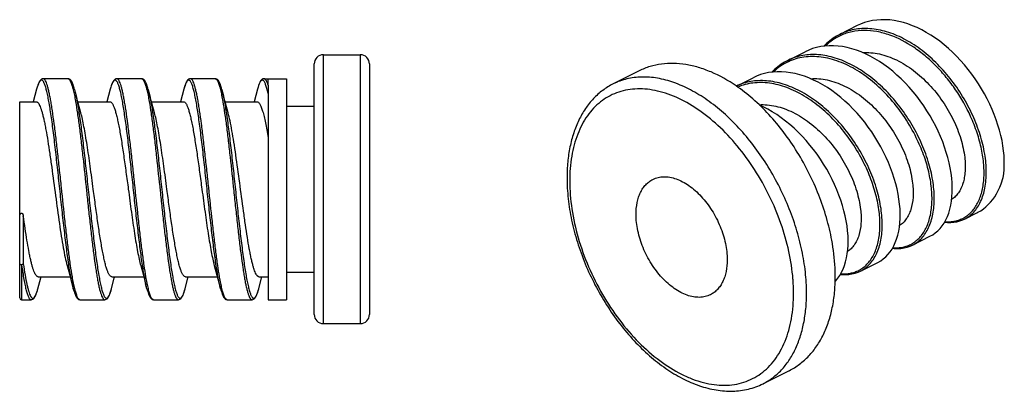
# Model space of a CAD drawing. Units: millimetres. Extents: x 34 to 244, y 27 to 324.
# Drawn here: x 121 to 175, y 236 to 256 of the extents above; entities that cross this region are included whole.
import ezdxf

# ---------------------------------------------------------------- set-up
doc = ezdxf.new("R2010")
doc.units = ezdxf.units.MM

msp = doc.modelspace()

# ---------------------------------------------------------------- linework, layer by layer
for p, q in [((166.944, 256.052), (165.994, 255.577)), ((137.941, 254.472), (139.941, 254.472)), ((163.167, 254.164), (164.118, 254.639)), ((137.441, 240.372), (137.441, 253.972)), ((140.441, 253.972), (140.441, 240.372)), ((155.103, 253.598), (153.689, 252.891)), ((124.063, 253.172), (122.72, 253.172)), ((128.063, 253.172), (126.72, 253.172)), ((132.063, 253.172), (130.72, 253.172)), ((134.72, 253.172), (135.941, 253.172)), ((135.941, 253.172), (135.941, 241.172)), ((160.378, 252.77), (161.292, 253.227)), ((122.361, 252.605), (122.18, 251.922)), ((124.426, 252.582), (124.499, 252.304)), ((126.36, 252.601), (126.18, 251.922)), ((128.499, 252.304), (128.426, 252.582)), ((130.36, 252.599), (130.18, 251.922)), ((132.499, 252.304), (132.425, 252.584)), ((134.362, 252.609), (134.18, 251.922)), ((134.941, 252.816), (134.941, 241.172)), ((124.623, 251.84), (124.499, 252.304)), ((128.623, 251.84), (128.499, 252.304)), ((132.623, 251.84), (132.499, 252.304)), ((121.441, 241.272), (121.441, 251.922)), ((121.441, 251.922), (122.341, 251.922)), ((124.601, 251.922), (126.341, 251.922)), ((124.765, 251.319), (124.623, 251.84)), ((128.601, 251.922), (130.341, 251.922)), ((128.765, 251.319), (128.623, 251.84)), ((132.601, 251.922), (134.341, 251.922)), ((132.765, 251.319), (132.623, 251.84)), ((135.941, 251.672), (137.441, 251.672)), ((172.774, 245.551), (173.453, 245.891)), ((169.948, 244.138), (170.899, 244.614)), ((124.016, 243.025), (124.159, 242.499)), ((128.016, 243.025), (128.159, 242.499)), ((132.016, 243.025), (132.159, 242.499)), ((167.12, 242.724), (168.071, 243.199)), ((122.441, 242.422), (124.18, 242.422)), ((124.159, 242.499), (124.283, 242.035)), ((126.441, 242.422), (128.18, 242.422)), ((128.159, 242.499), (128.283, 242.035)), ((130.441, 242.422), (132.18, 242.422)), ((132.159, 242.499), (132.283, 242.035)), ((134.441, 242.422), (134.941, 242.422)), ((135.941, 242.672), (137.441, 242.672)), ((124.283, 242.035), (124.354, 241.766)), ((128.355, 241.765), (128.283, 242.035)), ((132.283, 242.035), (132.354, 241.766)), ((121.541, 241.172), (122.061, 241.172)), ((134.941, 241.172), (135.941, 241.172)), ((137.941, 239.872), (139.941, 239.872)), ((163.243, 237.319), (161.828, 236.612))]:
    msp.add_line(p, q)
at = {"color": 9}
for p, q in [((137.941, 239.872), (137.941, 254.472)), ((139.941, 254.472), (139.941, 239.872)), ((163.204, 254.096), (163.2, 254.093)), ((122.724, 253.172), (122.72, 253.172)), ((124.061, 253.172), (124.062, 253.172)), ((124.062, 253.172), (124.064, 253.172)), ((126.724, 253.172), (126.72, 253.172)), ((128.061, 253.172), (128.062, 253.172)), ((128.062, 253.172), (128.064, 253.172)), ((130.724, 253.172), (130.72, 253.172)), ((134.724, 253.172), (134.72, 253.172)), ((134.941, 252.816), (134.941, 253.172)), ((124.348, 252.572), (124.35, 252.564)), ((124.474, 251.952), (124.478, 251.929)), ((121.637, 245.73), (121.637, 243.129)), ((169.909, 244.206), (169.911, 244.208)), ((121.541, 243.069), (121.541, 241.172)), ((132.305, 242.4), (132.303, 242.415)), ((163.457, 242.274), (163.456, 242.292)), ((122.058, 241.172), (122.061, 241.172)), ((126.058, 241.172), (126.061, 241.172)), ((130.058, 241.172), (130.061, 241.172)), ((134.058, 241.172), (134.061, 241.172))]:
    msp.add_line(p, q, dxfattribs=at)
for points in [[(174.875, 247.813), (174.904, 248.005), (174.927, 248.242), (174.938, 248.486), (174.937, 248.739), (174.924, 248.998), (174.899, 249.263), (174.862, 249.534), (174.813, 249.809), (174.752, 250.088), (174.679, 250.369), (174.595, 250.652), (174.5, 250.937), (174.393, 251.222), (174.275, 251.507), (174.146, 251.791), (174.007, 252.073), (173.858, 252.352), (173.699, 252.628), (173.531, 252.899), (173.354, 253.165), (173.168, 253.425), (172.974, 253.678), (172.773, 253.923), (172.564, 254.161), (172.349, 254.389), (172.128, 254.608), (171.901, 254.817), (171.669, 255.014), (171.432, 255.201), (171.192, 255.375), (170.948, 255.537), (170.701, 255.686), (170.453, 255.822), (170.203, 255.943), (169.953, 256.05), (169.702, 256.143), (169.452, 256.22), (169.203, 256.282), (168.957, 256.328), (168.713, 256.359), (168.472, 256.375), (168.235, 256.374), (168.003, 256.358), (167.775, 256.326), (167.553, 256.278), (167.337, 256.215), (167.128, 256.137), (166.944, 256.052)], [(165.994, 255.577), (165.828, 255.488), (165.637, 255.367), (165.455, 255.231), (165.282, 255.08), (165.14, 254.938)], [(170.9, 244.614), (171.049, 244.698), (171.189, 244.797), (171.322, 244.911), (171.446, 245.038), (171.56, 245.18), (171.664, 245.336), (171.759, 245.504), (171.843, 245.685), (171.916, 245.879), (171.978, 246.083), (172.028, 246.299), (172.066, 246.525), (172.093, 246.76), (172.107, 247.004), (172.11, 247.256), (172.1, 247.515), (172.078, 247.78), (172.044, 248.051), (171.998, 248.326), (171.939, 248.605), (171.869, 248.888), (171.787, 249.172), (171.694, 249.458), (171.589, 249.745), (171.473, 250.031), (171.346, 250.317), (171.209, 250.6), (171.061, 250.881), (170.903, 251.159), (170.736, 251.433), (170.559, 251.701), (170.374, 251.963), (170.181, 252.219), (169.979, 252.467), (169.771, 252.707), (169.556, 252.939), (169.334, 253.16), (169.107, 253.371), (168.875, 253.572), (168.638, 253.761), (168.397, 253.938), (168.152, 254.103), (167.905, 254.254), (167.655, 254.392), (167.404, 254.516), (167.152, 254.625), (166.901, 254.719), (166.649, 254.799), (166.399, 254.862), (166.151, 254.911), (165.905, 254.943), (165.663, 254.96), (165.424, 254.96), (165.19, 254.945), (164.961, 254.914), (164.738, 254.867), (164.52, 254.805), (164.31, 254.727), (164.118, 254.639)], [(163.172, 254.166), (162.999, 254.073), (162.808, 253.952), (162.626, 253.816), (162.453, 253.666), (162.311, 253.524)], [(122.724, 253.172), (122.708, 253.172), (122.663, 253.162), (122.62, 253.141), (122.581, 253.109), (122.546, 253.068), (122.514, 253.019), (122.484, 252.961), (122.454, 252.892), (122.423, 252.81), (122.393, 252.715), (122.361, 252.605)], [(124.426, 252.582), (124.403, 252.664), (124.373, 252.763), (124.343, 252.85), (124.314, 252.925), (124.284, 252.987), (124.254, 253.04), (124.223, 253.084), (124.188, 253.121), (124.148, 253.149), (124.106, 253.166), (124.063, 253.172)], [(126.724, 253.172), (126.711, 253.172), (126.666, 253.163), (126.623, 253.143), (126.583, 253.111), (126.547, 253.07), (126.515, 253.02), (126.484, 252.962), (126.454, 252.892), (126.418, 252.793), (126.392, 252.713), (126.36, 252.601)], [(128.426, 252.582), (128.404, 252.664), (128.373, 252.763), (128.344, 252.85), (128.314, 252.924), (128.284, 252.987), (128.255, 253.04), (128.223, 253.084), (128.188, 253.121), (128.148, 253.149), (128.106, 253.166), (128.063, 253.172)], [(130.724, 253.172), (130.713, 253.172), (130.668, 253.164), (130.625, 253.144), (130.584, 253.112), (130.548, 253.071), (130.515, 253.021), (130.484, 252.962), (130.454, 252.892), (130.423, 252.808), (130.391, 252.71), (130.36, 252.599)], [(132.425, 252.584), (132.404, 252.664), (132.373, 252.763), (132.344, 252.85), (132.314, 252.924), (132.284, 252.987), (132.255, 253.04), (132.223, 253.084), (132.188, 253.121), (132.148, 253.149), (132.106, 253.166), (132.063, 253.172)], [(134.724, 253.172), (134.706, 253.172), (134.66, 253.161), (134.618, 253.14), (134.579, 253.107), (134.545, 253.066), (134.513, 253.017), (134.483, 252.959), (134.453, 252.889), (134.423, 252.809), (134.393, 252.717), (134.362, 252.609)], [(168.071, 243.199), (168.221, 243.284), (168.361, 243.383), (168.493, 243.496), (168.617, 243.624), (168.731, 243.765), (168.836, 243.921), (168.93, 244.089), (169.014, 244.27), (169.087, 244.464), (169.149, 244.669), (169.199, 244.885), (169.238, 245.111), (169.265, 245.346), (169.279, 245.59), (169.281, 245.841), (169.272, 246.1), (169.25, 246.365), (169.216, 246.635), (169.17, 246.91), (169.111, 247.189), (169.041, 247.472), (168.959, 247.756), (168.866, 248.042), (168.761, 248.329), (168.645, 248.616), (168.518, 248.902), (168.381, 249.186), (168.233, 249.467), (168.075, 249.744), (167.908, 250.018), (167.732, 250.286), (167.547, 250.548), (167.354, 250.803), (167.152, 251.051), (166.944, 251.292), (166.729, 251.523), (166.507, 251.745), (166.28, 251.956), (166.047, 252.157), (165.81, 252.346), (165.569, 252.524), (165.324, 252.688), (165.077, 252.84), (164.827, 252.977), (164.577, 253.101), (164.325, 253.21), (164.073, 253.305), (163.822, 253.384), (163.572, 253.448), (163.324, 253.496), (163.078, 253.529), (162.835, 253.545), (162.597, 253.546), (162.362, 253.531), (162.133, 253.5), (161.91, 253.453), (161.692, 253.391), (161.482, 253.313), (161.292, 253.227)], [(165.75, 242.169), (165.78, 242.2), (165.894, 242.34), (165.999, 242.493), (166.094, 242.659), (166.178, 242.838), (166.252, 243.029), (166.314, 243.231), (166.366, 243.444), (166.405, 243.667), (166.433, 243.9), (166.449, 244.141), (166.453, 244.39), (166.446, 244.646), (166.426, 244.908), (166.394, 245.176), (166.35, 245.448), (166.294, 245.725), (166.227, 246.005), (166.148, 246.287), (166.057, 246.571), (165.955, 246.856), (165.842, 247.141), (165.719, 247.425), (165.584, 247.707), (165.44, 247.987), (165.286, 248.264), (165.122, 248.536), (164.949, 248.804), (164.767, 249.066), (164.577, 249.322), (164.379, 249.571), (164.174, 249.811), (163.962, 250.044), (163.744, 250.267), (163.52, 250.48), (163.29, 250.683), (163.056, 250.874), (162.817, 251.054), (162.575, 251.222), (162.331, 251.377), (162.083, 251.518), (161.835, 251.646), (161.65, 251.73)], [(173.453, 245.891), (173.507, 245.918), (173.657, 246.006), (173.801, 246.105), (173.938, 246.215), (174.069, 246.336), (174.192, 246.468), (174.308, 246.61), (174.416, 246.762), (174.516, 246.924), (174.607, 247.095), (174.691, 247.275), (174.766, 247.464), (174.875, 247.813)], [(171.688, 245.377), (171.853, 245.364), (172.03, 245.364), (172.201, 245.379), (172.367, 245.408), (172.527, 245.451), (172.681, 245.508), (172.774, 245.551)], [(168.86, 243.964), (168.945, 243.954), (169.132, 243.948), (169.314, 243.958), (169.49, 243.983), (169.659, 244.025), (169.822, 244.081), (169.95, 244.139)], [(122.426, 241.761), (122.582, 242.352), (122.601, 242.422)], [(126.426, 241.762), (126.582, 242.352), (126.601, 242.422)], [(130.426, 241.762), (130.582, 242.352), (130.601, 242.422)], [(134.427, 241.765), (134.582, 242.352), (134.601, 242.422)], [(166.031, 242.55), (166.116, 242.54), (166.304, 242.534), (166.486, 242.543), (166.662, 242.569), (166.831, 242.61), (166.994, 242.667), (167.121, 242.725)], [(122.058, 241.172), (122.063, 241.172), (122.106, 241.178), (122.148, 241.196), (122.188, 241.224), (122.223, 241.261), (122.254, 241.305), (122.284, 241.357), (122.314, 241.42), (122.343, 241.494), (122.373, 241.581), (122.403, 241.68), (122.426, 241.761)], [(124.354, 241.766), (124.372, 241.701), (124.397, 241.615), (124.422, 241.538), (124.447, 241.471), (124.471, 241.412), (124.496, 241.359), (124.521, 241.313), (124.548, 241.274), (124.576, 241.241), (124.607, 241.212), (124.642, 241.191), (124.68, 241.177), (124.722, 241.172)], [(124.72, 241.172), (126.063, 241.172), (126.106, 241.178), (126.148, 241.195), (126.188, 241.224), (126.223, 241.261), (126.254, 241.305), (126.284, 241.357), (126.314, 241.42), (126.343, 241.494), (126.373, 241.581), (126.403, 241.68), (126.426, 241.762)], [(128.355, 241.765), (128.372, 241.702), (128.397, 241.615), (128.422, 241.537), (128.447, 241.469), (128.472, 241.41), (128.496, 241.358), (128.522, 241.312), (128.548, 241.273), (128.577, 241.24), (128.608, 241.212), (128.644, 241.19), (128.682, 241.177), (128.722, 241.172)], [(128.72, 241.172), (130.063, 241.172), (130.106, 241.178), (130.148, 241.195), (130.188, 241.224), (130.223, 241.261), (130.254, 241.305), (130.284, 241.357), (130.314, 241.42), (130.343, 241.494), (130.373, 241.581), (130.403, 241.68), (130.426, 241.762)], [(132.354, 241.767), (132.373, 241.698), (132.398, 241.613), (132.423, 241.537), (132.447, 241.468), (132.472, 241.408), (132.497, 241.356), (132.523, 241.31), (132.55, 241.271), (132.578, 241.238), (132.61, 241.21), (132.646, 241.189), (132.684, 241.176), (132.722, 241.172)], [(132.72, 241.172), (134.063, 241.172), (134.106, 241.178), (134.148, 241.195), (134.188, 241.224), (134.223, 241.261), (134.254, 241.305), (134.284, 241.357), (134.314, 241.42), (134.343, 241.494), (134.373, 241.581), (134.403, 241.68), (134.427, 241.765)]]:
    msp.add_lwpolyline(points)
for centre, radius, start, end in [((167.25, 252.896), 2.884, 114.4498, 115.079), ((164.466, 251.566), 2.904, 115.6768, 116.4725), ((124.061, 253.104), 0.0681, 83.7794, 87.7264), ((128.061, 253.104), 0.0682, 83.6257, 87.7835), ((128.551, 250.94), 6.547, 12.6144, 13.8604), ((166.278, 244.234), 1.651, 297.6904, 299.1353), ((153.296, 241.494), 10.191, 4.1939, 4.3928), ((153.933, 241.531), 9.553, 0.0208, 4.2511), ((124.72, 241.24), 0.0679, 264.7655, 269.9995), ((128.72, 241.24), 0.0677, 266.603, 270.0133), ((132.72, 241.24), 0.0675, 268.3281, 269.9981)]:
    msp.add_arc(centre, radius, start, end, dxfattribs=at)
for centre, radius, start, end in [((137.941, 253.972), 0.5, 90, 180), ((139.941, 253.972), 0.5, 0, 90), ((121.541, 241.272), 0.1, 180, 270), ((137.941, 240.372), 0.5, 180, 270), ((139.941, 240.372), 0.5, 270, 0)]:
    msp.add_arc(centre, radius, start, end)
for points, knots in [([(172.776, 245.552), (172.869, 245.599), (173.049, 245.711), (173.287, 245.929), (173.493, 246.194), (173.728, 246.621), (173.877, 247.121), (173.95, 247.665), (173.974, 248.284), (173.894, 249.115), (173.642, 250.145), (173.237, 251.195), (172.691, 252.223), (172.02, 253.19), (171.246, 254.057), (170.395, 254.79), (169.494, 255.36), (168.572, 255.743), (167.796, 255.894), (167.201, 255.9), (166.778, 255.85), (166.373, 255.745), (166.118, 255.639), (165.996, 255.578)], [0, 0, 0, 0, 0.020199, 0.040855, 0.062384, 0.085124, 0.135041, 0.162548, 0.191758, 0.255003, 0.323936, 0.397157, 0.472968, 0.549548, 0.625104, 0.698019, 0.767014, 0.831317, 0.890857, 0.919111, 0.946555, 0.973425, 1, 1, 1, 1]), ([(168.714, 255.538), (168.484, 255.619), (168.024, 255.746), (167.329, 255.811), (166.665, 255.744), (166.25, 255.609), (166.057, 255.521)], [0, 0, 0, 0, 0.269406, 0.523451, 0.765328, 1, 1, 1, 1]), ([(166.028, 255.507), (165.88, 255.438), (165.595, 255.274), (165.341, 255.063), (165.222, 254.948)], [0, 0, 0, 0, 0.496566, 1, 1, 1, 1]), ([(173.108, 251.122), (172.878, 251.627), (172.465, 252.358), (171.799, 253.248), (171.248, 253.863), (170.654, 254.411), (169.842, 255.023), (169.173, 255.376), (168.714, 255.538)], [0, 0, 0, 0, 0.260904, 0.392282, 0.522096, 0.648908, 0.771484, 1, 1, 1, 1]), ([(170.157, 249.967), (169.972, 250.343), (169.552, 251.073), (168.792, 252.07), (167.924, 252.935), (166.983, 253.63), (166.148, 254.046), (165.479, 254.258), (164.993, 254.353), (164.517, 254.385), (164.056, 254.355), (163.616, 254.262), (163.337, 254.157), (163.204, 254.096)], [0, 0, 0, 0, 0.142216, 0.284815, 0.423984, 0.556481, 0.680061, 0.738278, 0.794128, 0.847817, 0.899693, 0.950228, 1, 1, 1, 1]), ([(169.95, 244.139), (170.042, 244.185), (170.221, 244.297), (170.459, 244.514), (170.664, 244.779), (170.898, 245.203), (171.047, 245.701), (171.121, 246.244), (171.145, 246.859), (171.068, 247.686), (170.819, 248.712), (170.419, 249.758), (169.877, 250.784), (169.212, 251.749), (168.444, 252.616), (167.599, 253.351), (166.702, 253.926), (165.784, 254.316), (165.01, 254.474), (164.416, 254.488), (163.992, 254.443), (163.587, 254.345), (163.331, 254.243), (163.208, 254.184)], [0, 0, 0, 0, 0.02019, 0.040839, 0.062359, 0.085085, 0.134957, 0.162429, 0.191598, 0.254735, 0.323543, 0.396637, 0.472345, 0.548864, 0.624414, 0.697385, 0.766493, 0.830957, 0.890677, 0.91901, 0.946515, 0.973421, 1, 1, 1, 1]), ([(163.2, 254.093), (163.052, 254.024), (162.766, 253.86), (162.512, 253.649), (162.394, 253.534)], [0, 0, 0, 0, 0.496597, 1, 1, 1, 1]), ([(124.354, 241.766), (124.331, 241.854), (124.287, 242.045), (124.225, 242.357), (124.163, 242.715), (124.077, 243.275), (123.972, 244.061), (123.85, 245.086), (123.727, 246.192), (123.605, 247.335), (123.482, 248.472), (123.378, 249.396), (123.294, 250.099), (123.232, 250.587), (123.17, 251.043), (123.108, 251.461), (123.046, 251.838), (122.984, 252.171), (122.923, 252.455), (122.869, 252.66), (122.826, 252.798), (122.795, 252.882), (122.764, 252.952), (122.733, 253.008), (122.702, 253.051), (122.671, 253.081), (122.638, 253.096), (122.603, 253.095), (122.57, 253.078), (122.539, 253.047), (122.508, 253.003), (122.477, 252.945), (122.447, 252.874), (122.428, 252.822), (122.418, 252.794)], [0, 0, 0, 0, 0.0223157, 0.048619, 0.0786919, 0.1122659, 0.1886542, 0.2749411, 0.3678738, 0.4639315, 0.559469, 0.6508618, 0.6939124, 0.7346508, 0.7726937, 0.8076851, 0.8393037, 0.8672633, 0.8913225, 0.9112951, 0.9197098, 0.9270693, 0.9333788, 0.9386602, 0.9429675, 0.946411, 0.9492167, 0.9517941, 0.9546536, 0.9581841, 0.9625951, 0.9679881, 0.9744128, 0.981695, 0.981695, 0.981695, 0.981695]), ([(124.303, 242.415), (124.267, 242.621), (124.197, 243.068), (124.1, 243.784), (124.003, 244.58), (123.871, 245.748), (123.743, 246.956), (123.613, 248.177), (123.516, 249.071), (123.418, 249.919), (123.321, 250.702), (123.238, 251.304), (123.17, 251.739), (123.121, 252.025), (123.072, 252.282), (123.023, 252.509), (122.975, 252.704), (122.926, 252.865), (122.878, 252.993), (122.836, 253.078), (122.8, 253.126), (122.775, 253.151), (122.75, 253.167), (122.732, 253.172), (122.724, 253.172)], [0, 0, 0, 0, 0.057586, 0.124153, 0.198153, 0.277847, 0.44669, 0.531837, 0.614774, 0.693537, 0.766266, 0.831255, 0.860367, 0.886999, 0.911002, 0.932247, 0.950633, 0.966085, 0.978574, 0.988145, 0.991901, 0.995043, 0.997679, 1, 1, 1, 1]), ([(124.069, 253.172), (124.081, 253.17), (124.108, 253.159), (124.143, 253.126), (124.177, 253.075), (124.212, 253.008), (124.246, 252.923), (124.296, 252.777), (124.328, 252.657), (124.348, 252.572)], [0, 0, 0, 0, 0.054654, 0.123121, 0.211284, 0.321754, 0.455642, 0.613352, 1, 1, 1, 1]), ([(128.354, 241.766), (128.332, 241.851), (128.289, 242.035), (128.229, 242.336), (128.169, 242.679), (128.086, 243.216), (127.984, 243.969), (127.865, 244.953), (127.746, 246.018), (127.627, 247.124), (127.508, 248.231), (127.39, 249.301), (127.271, 250.294), (127.169, 251.056), (127.086, 251.601), (127.026, 251.952), (126.966, 252.26), (126.906, 252.522), (126.855, 252.711), (126.812, 252.836), (126.782, 252.912), (126.752, 252.975), (126.722, 253.025), (126.692, 253.062), (126.661, 253.086), (126.629, 253.098), (126.596, 253.093), (126.564, 253.073), (126.534, 253.041), (126.504, 252.996), (126.461, 252.912), (126.434, 252.84), (126.416, 252.788)], [0, 0, 0, 0, 0.021961, 0.047742, 0.077144, 0.109921, 0.184442, 0.268704, 0.359725, 0.454264, 0.548951, 0.640409, 0.725382, 0.800861, 0.834197, 0.864202, 0.890627, 0.913264, 0.931954, 0.939792, 0.946619, 0.952449, 0.957311, 0.961268, 0.96445, 0.967113, 0.969677, 0.97261, 0.976233, 0.980719, 0.986153, 1, 1, 1, 1]), ([(128.303, 242.415), (128.267, 242.622), (128.197, 243.069), (128.1, 243.784), (128.003, 244.581), (127.871, 245.748), (127.743, 246.957), (127.613, 248.177), (127.516, 249.071), (127.418, 249.92), (127.321, 250.702), (127.238, 251.304), (127.17, 251.739), (127.121, 252.025), (127.072, 252.282), (127.023, 252.509), (126.975, 252.704), (126.926, 252.866), (126.878, 252.993), (126.836, 253.078), (126.8, 253.126), (126.775, 253.151), (126.75, 253.167), (126.732, 253.172), (126.724, 253.172)], [0, 0, 0, 0, 0.057593, 0.124166, 0.198171, 0.27787, 0.446719, 0.531867, 0.614804, 0.693566, 0.766293, 0.831278, 0.860388, 0.887016, 0.911015, 0.932257, 0.95064, 0.966089, 0.978576, 0.988147, 0.991902, 0.995043, 0.997679, 1, 1, 1, 1]), ([(128.069, 253.172), (128.081, 253.17), (128.108, 253.159), (128.143, 253.125), (128.178, 253.074), (128.213, 253.006), (128.247, 252.92), (128.297, 252.772), (128.329, 252.651), (128.35, 252.565)], [0, 0, 0, 0, 0.054435, 0.122797, 0.21092, 0.321404, 0.45536, 0.613146, 1, 1, 1, 1]), ([(132.354, 241.767), (132.331, 241.855), (132.286, 242.046), (132.225, 242.359), (132.163, 242.717), (132.077, 243.277), (131.972, 244.063), (131.849, 245.089), (131.727, 246.195), (131.604, 247.338), (131.482, 248.476), (131.378, 249.399), (131.293, 250.102), (131.231, 250.591), (131.169, 251.046), (131.107, 251.464), (131.045, 251.841), (130.984, 252.173), (130.922, 252.457), (130.869, 252.662), (130.825, 252.8), (130.794, 252.883), (130.763, 252.953), (130.732, 253.009), (130.701, 253.052), (130.67, 253.081), (130.637, 253.096), (130.602, 253.095), (130.569, 253.077), (130.538, 253.046), (130.507, 253.002), (130.476, 252.943), (130.446, 252.871), (130.401, 252.749), (130.373, 252.649), (130.36, 252.599)], [0, 0, 0, 0, 0.022336, 0.048661, 0.078751, 0.112336, 0.188731, 0.275014, 0.367948, 0.464019, 0.559568, 0.65096, 0.694005, 0.734733, 0.772761, 0.807735, 0.83933, 0.867263, 0.891292, 0.911229, 0.919626, 0.926966, 0.933255, 0.938518, 0.942808, 0.946235, 0.949032, 0.95161, 0.954482, 0.958031, 0.962463, 0.967882, 0.974332, 0.981833, 1, 1, 1, 1]), ([(132.303, 242.415), (132.267, 242.622), (132.197, 243.069), (132.1, 243.784), (132.003, 244.58), (131.871, 245.748), (131.743, 246.956), (131.613, 248.177), (131.516, 249.071), (131.418, 249.92), (131.321, 250.702), (131.238, 251.304), (131.17, 251.739), (131.121, 252.025), (131.072, 252.283), (131.023, 252.509), (130.975, 252.704), (130.926, 252.866), (130.878, 252.994), (130.835, 253.078), (130.8, 253.126), (130.775, 253.151), (130.75, 253.167), (130.732, 253.172), (130.724, 253.172)], [0, 0, 0, 0, 0.057589, 0.124143, 0.198123, 0.277797, 0.446638, 0.531797, 0.614746, 0.69352, 0.766259, 0.831255, 0.86037, 0.887004, 0.911008, 0.932255, 0.95064, 0.966092, 0.978579, 0.988149, 0.991903, 0.995043, 0.997679, 1, 1, 1, 1]), ([(132.062, 253.172), (132.074, 253.172), (132.102, 253.163), (132.138, 253.131), (132.174, 253.082), (132.209, 253.014), (132.244, 252.928), (132.28, 252.824), (132.316, 252.702), (132.338, 252.615), (132.349, 252.568)], [0, 0, 0, 0, 0.053783, 0.120374, 0.206852, 0.316319, 0.450114, 0.60868, 0.792048, 1, 1, 1, 1]), ([(134.908, 252.508), (134.897, 252.552), (134.875, 252.635), (134.841, 252.751), (134.807, 252.85), (134.773, 252.933), (134.739, 252.999), (134.705, 253.048), (134.67, 253.082), (134.638, 253.095), (134.614, 253.096), (134.589, 253.089), (134.558, 253.068), (134.524, 253.028), (134.49, 252.97), (134.456, 252.897), (134.432, 252.835), (134.42, 252.798), (134.418, 252.792)], [0, 0, 0, 0, 0.1064626, 0.2008143, 0.2828842, 0.3527102, 0.4105135, 0.4568676, 0.4930981, 0.522098, 0.5356145, 0.5495235, 0.5813437, 0.6220125, 0.673557, 0.7368696, 0.8123436, 0.8278756, 0.8278756, 0.8278756, 0.8278756]), ([(134.941, 252.816), (134.924, 252.867), (134.9, 252.939), (134.861, 253.027), (134.835, 253.077), (134.808, 253.117), (134.781, 253.147), (134.753, 253.166), (134.733, 253.172), (134.724, 253.172)], [0, 0, 0, 0, 0.374108, 0.527659, 0.659205, 0.7696, 0.860594, 0.935437, 1, 1, 1, 1]), ([(164.193, 241.534), (164.193, 241.915), (164.147, 242.694), (163.955, 243.872), (163.642, 245.067), (163.213, 246.256), (162.677, 247.415), (162.045, 248.522), (161.328, 249.555), (160.542, 250.494), (159.701, 251.321), (158.821, 252.019), (157.92, 252.576), (157.013, 252.978), (156.118, 253.219), (155.385, 253.281), (154.828, 253.24), (154.43, 253.168), (154.049, 253.054), (153.806, 252.949), (153.689, 252.891)], [0, 0, 0, 0, 0.064739, 0.132582, 0.202852, 0.274756, 0.347428, 0.419972, 0.491495, 0.561149, 0.62817, 0.691924, 0.751952, 0.808032, 0.860235, 0.908995, 0.932359, 0.955206, 0.977694, 1, 1, 1, 1]), ([(167.121, 242.725), (167.214, 242.771), (167.393, 242.883), (167.63, 243.1), (167.835, 243.365), (168.069, 243.789), (168.219, 244.287), (168.293, 244.829), (168.317, 245.445), (168.239, 246.272), (167.991, 247.298), (167.59, 248.344), (167.049, 249.369), (166.384, 250.334), (165.616, 251.201), (164.771, 251.937), (163.874, 252.512), (162.956, 252.902), (162.182, 253.06), (161.587, 253.073), (161.164, 253.029), (160.758, 252.93), (160.502, 252.829), (160.379, 252.77)], [0, 0, 0, 0, 0.020191, 0.040842, 0.062363, 0.085091, 0.134962, 0.162432, 0.191597, 0.25473, 0.323541, 0.396635, 0.472328, 0.548832, 0.624381, 0.697359, 0.766474, 0.830943, 0.890669, 0.919004, 0.946511, 0.973419, 1, 1, 1, 1]), ([(124.35, 252.564), (124.373, 252.471), (124.417, 252.267), (124.455, 252.063), (124.474, 251.952)], [0, 0, 0, 0, 0.461938, 1, 1, 1, 1]), ([(124.427, 252.578), (124.45, 252.491), (124.495, 252.3), (124.556, 251.988), (124.618, 251.629), (124.704, 251.07), (124.809, 250.284), (124.931, 249.259), (125.054, 248.153), (125.176, 247.01), (125.299, 245.873), (125.403, 244.95), (125.487, 244.247), (125.549, 243.759), (125.611, 243.303), (125.673, 242.884), (125.735, 242.507), (125.797, 242.175), (125.858, 241.89), (125.912, 241.685), (125.955, 241.547), (125.986, 241.463), (126.017, 241.393), (126.048, 241.336), (126.079, 241.293), (126.11, 241.264), (126.143, 241.248), (126.178, 241.249), (126.211, 241.266), (126.242, 241.297), (126.273, 241.341), (126.304, 241.399), (126.335, 241.471), (126.379, 241.592), (126.407, 241.691), (126.426, 241.762)], [0, 0, 0, 0, 0.022309, 0.048606, 0.078674, 0.112248, 0.188645, 0.274934, 0.367849, 0.463884, 0.559405, 0.650799, 0.69386, 0.734614, 0.772674, 0.807684, 0.839318, 0.867292, 0.891364, 0.911345, 0.919765, 0.927129, 0.933442, 0.938729, 0.943042, 0.946489, 0.949298, 0.951874, 0.954729, 0.958251, 0.962652, 0.968035, 0.974448, 0.981912, 1, 1, 1, 1]), ([(128.35, 252.565), (128.374, 252.468), (128.419, 252.257), (128.458, 252.045), (128.478, 251.93)], [0, 0, 0, 0, 0.460969, 1, 1, 1, 1]), ([(128.427, 252.578), (128.45, 252.491), (128.495, 252.299), (128.556, 251.988), (128.618, 251.629), (128.704, 251.07), (128.809, 250.284), (128.931, 249.259), (129.054, 248.154), (129.176, 247.01), (129.299, 245.874), (129.403, 244.95), (129.487, 244.247), (129.549, 243.759), (129.611, 243.303), (129.673, 242.885), (129.735, 242.508), (129.797, 242.175), (129.858, 241.891), (129.911, 241.685), (129.955, 241.547), (129.986, 241.463), (130.017, 241.393), (130.048, 241.337), (130.079, 241.294), (130.11, 241.264), (130.143, 241.248), (130.178, 241.249), (130.211, 241.266), (130.242, 241.297), (130.273, 241.341), (130.304, 241.399), (130.335, 241.47), (130.379, 241.592), (130.407, 241.691), (130.426, 241.762)], [0, 0, 0, 0, 0.022313, 0.048612, 0.078679, 0.112248, 0.188624, 0.274898, 0.36782, 0.46387, 0.559405, 0.6508, 0.693856, 0.7346, 0.772651, 0.807654, 0.839284, 0.867258, 0.891334, 0.911324, 0.919749, 0.927118, 0.933437, 0.938728, 0.943045, 0.946496, 0.949307, 0.951884, 0.954738, 0.958259, 0.962658, 0.96804, 0.974452, 0.981915, 1, 1, 1, 1]), ([(132.349, 252.568), (132.373, 252.471), (132.419, 252.259), (132.458, 252.045), (132.478, 251.93)], [0, 0, 0, 0, 0.460655, 1, 1, 1, 1]), ([(132.427, 252.578), (132.45, 252.491), (132.495, 252.299), (132.556, 251.987), (132.618, 251.629), (132.704, 251.069), (132.809, 250.283), (132.931, 249.257), (133.054, 248.151), (133.177, 247.008), (133.299, 245.871), (133.403, 244.947), (133.488, 244.244), (133.55, 243.756), (133.612, 243.3), (133.674, 242.882), (133.736, 242.505), (133.797, 242.172), (133.859, 241.888), (133.912, 241.683), (133.956, 241.546), (133.987, 241.462), (134.018, 241.392), (134.049, 241.336), (134.079, 241.293), (134.111, 241.263), (134.144, 241.248), (134.179, 241.249), (134.211, 241.267), (134.243, 241.298), (134.274, 241.342), (134.304, 241.4), (134.335, 241.472), (134.379, 241.594), (134.408, 241.694), (134.427, 241.765)], [0, 0, 0, 0, 0.022316, 0.048622, 0.078697, 0.112275, 0.188673, 0.274972, 0.367915, 0.463982, 0.559524, 0.650915, 0.693962, 0.734695, 0.77273, 0.807712, 0.839318, 0.867263, 0.891306, 0.911259, 0.919665, 0.927014, 0.933312, 0.938584, 0.942882, 0.946316, 0.949117, 0.951695, 0.954561, 0.958101, 0.962524, 0.967931, 0.974369, 0.981859, 1, 1, 1, 1]), ([(163.456, 242.292), (163.416, 242.796), (163.259, 243.822), (162.824, 245.341), (162.198, 246.833), (161.404, 248.245), (160.468, 249.529), (159.424, 250.638), (158.307, 251.534), (157.325, 252.09), (156.539, 252.391), (155.97, 252.541), (155.414, 252.62), (154.874, 252.625), (154.357, 252.557), (153.867, 252.415), (153.41, 252.202), (152.988, 251.919), (152.608, 251.569), (152.272, 251.156), (151.984, 250.684), (151.745, 250.157), (151.557, 249.581), (151.373, 248.734), (151.324, 248.068), (151.324, 247.615)], [0, 0, 0, 0, 0.071073, 0.145521, 0.221796, 0.298202, 0.373033, 0.444708, 0.511915, 0.573774, 0.602629, 0.630119, 0.656351, 0.681491, 0.705771, 0.729483, 0.752957, 0.776544, 0.800587, 0.825391, 0.851211, 0.878239, 0.9066, 0.936357, 1, 1, 1, 1]), ([(167.214, 248.778), (167.026, 249.136), (166.605, 249.829), (165.856, 250.773), (165.012, 251.59), (164.101, 252.245), (163.156, 252.709), (162.351, 252.922), (161.728, 252.97), (161.283, 252.947), (160.856, 252.866), (160.585, 252.773), (160.455, 252.717)], [0, 0, 0, 0, 0.142695, 0.285144, 0.423878, 0.555944, 0.679337, 0.793385, 0.847258, 0.899351, 0.95009, 1, 1, 1, 1]), ([(124.478, 251.929), (124.514, 251.722), (124.584, 251.275), (124.681, 250.559), (124.778, 249.762), (124.911, 248.594), (125.038, 247.385), (125.168, 246.164), (125.266, 245.27), (125.363, 244.422), (125.46, 243.639), (125.544, 243.037), (125.612, 242.602), (125.661, 242.316), (125.71, 242.059), (125.758, 241.833), (125.807, 241.638), (125.856, 241.477), (125.904, 241.349), (125.946, 241.265), (125.982, 241.217), (126.007, 241.193), (126.032, 241.177), (126.05, 241.173), (126.058, 241.172)], [0, 0, 0, 0, 0.057622, 0.12424, 0.198293, 0.278026, 0.446905, 0.532062, 0.615005, 0.693778, 0.766519, 0.831506, 0.860612, 0.887229, 0.911213, 0.932434, 0.95079, 0.966208, 0.978659, 0.988194, 0.991933, 0.995059, 0.997684, 1, 1, 1, 1]), ([(128.478, 251.93), (128.514, 251.723), (128.584, 251.276), (128.681, 250.561), (128.778, 249.764), (128.91, 248.596), (129.038, 247.386), (129.168, 246.165), (129.266, 245.271), (129.363, 244.422), (129.46, 243.639), (129.544, 243.037), (129.612, 242.603), (129.661, 242.317), (129.709, 242.06), (129.758, 241.833), (129.807, 241.639), (129.855, 241.477), (129.904, 241.35), (129.946, 241.265), (129.982, 241.217), (130.007, 241.193), (130.032, 241.177), (130.05, 241.173), (130.058, 241.172)], [0, 0, 0, 0, 0.057601, 0.12419, 0.198219, 0.277946, 0.446855, 0.53203, 0.614989, 0.693764, 0.766495, 0.831473, 0.860574, 0.887192, 0.911177, 0.932402, 0.950763, 0.966188, 0.978647, 0.988188, 0.991929, 0.995056, 0.997683, 1, 1, 1, 1]), ([(132.478, 251.93), (132.514, 251.723), (132.584, 251.276), (132.681, 250.56), (132.778, 249.763), (132.91, 248.595), (133.038, 247.386), (133.168, 246.165), (133.266, 245.271), (133.363, 244.422), (133.46, 243.639), (133.544, 243.037), (133.612, 242.603), (133.661, 242.317), (133.709, 242.06), (133.758, 241.833), (133.807, 241.639), (133.855, 241.477), (133.904, 241.35), (133.946, 241.265), (133.982, 241.217), (134.007, 241.193), (134.032, 241.177), (134.05, 241.173), (134.058, 241.172)], [0, 0, 0, 0, 0.057605, 0.124197, 0.198228, 0.277956, 0.446865, 0.532039, 0.614996, 0.69377, 0.766499, 0.831476, 0.860576, 0.887194, 0.911178, 0.932403, 0.950763, 0.966188, 0.978646, 0.988188, 0.991929, 0.995056, 0.997683, 1, 1, 1, 1]), ([(172.737, 245.62), (172.817, 245.665), (172.965, 245.764), (173.166, 245.949), (173.342, 246.169), (173.55, 246.515), (173.739, 247.032), (173.846, 247.736), (173.838, 248.522), (173.713, 249.367), (173.472, 250.247), (173.241, 250.831), (173.108, 251.122)], [0, 0, 0, 0, 0.044337, 0.089627, 0.136541, 0.185642, 0.291865, 0.410536, 0.542003, 0.685367, 0.838831, 1, 1, 1, 1]), ([(169.911, 244.208), (169.991, 244.252), (170.145, 244.356), (170.352, 244.55), (170.532, 244.781), (170.686, 245.048), (170.812, 245.347), (170.943, 245.798), (171.026, 246.434), (170.997, 247.26), (170.842, 248.145), (170.565, 249.062), (170.306, 249.666), (170.157, 249.967)], [0, 0, 0, 0, 0.043852, 0.088712, 0.135285, 0.184159, 0.235778, 0.290452, 0.40944, 0.541457, 0.685357, 0.839088, 1, 1, 1, 1]), ([(167.081, 242.792), (167.164, 242.838), (167.323, 242.946), (167.534, 243.148), (167.719, 243.389), (167.875, 243.667), (168, 243.98), (168.129, 244.453), (168.202, 245.118), (168.154, 245.98), (167.973, 246.899), (167.662, 247.848), (167.376, 248.47), (167.214, 248.778)], [0, 0, 0, 0, 0.043461, 0.087972, 0.134271, 0.182965, 0.234509, 0.289205, 0.40848, 0.540984, 0.685376, 0.839352, 1, 1, 1, 1]), ([(151.324, 247.615), (151.324, 247.11), (151.41, 246.068), (151.759, 244.506), (152.321, 242.946), (153.073, 241.448), (153.987, 240.067), (155.031, 238.854), (156.164, 237.856), (157.173, 237.219), (157.987, 236.858), (158.579, 236.668), (159.16, 236.554), (159.725, 236.517), (160.269, 236.559), (160.785, 236.679), (161.269, 236.876), (161.716, 237.149), (162.119, 237.494), (162.476, 237.907), (162.783, 238.384), (163.038, 238.92), (163.238, 239.51), (163.434, 240.381), (163.486, 241.068), (163.486, 241.534)], [0, 0, 0, 0, 0.068658, 0.141477, 0.216943, 0.2933, 0.368719, 0.441453, 0.509989, 0.573228, 0.60272, 0.630778, 0.657481, 0.682978, 0.707489, 0.731299, 0.754748, 0.778208, 0.802045, 0.8266, 0.852154, 0.878924, 0.907053, 0.936617, 1, 1, 1, 1]), ([(171.708, 245.413), (171.801, 245.405), (171.984, 245.402), (172.251, 245.435), (172.505, 245.506), (172.662, 245.579), (172.737, 245.62)], [0, 0, 0, 0, 0.261463, 0.512995, 0.757919, 1, 1, 1, 1]), ([(168.88, 243.999), (168.973, 243.991), (169.155, 243.988), (169.423, 244.021), (169.677, 244.092), (169.834, 244.165), (169.909, 244.206)], [0, 0, 0, 0, 0.261432, 0.512957, 0.757892, 1, 1, 1, 1]), ([(121.541, 243.069), (121.528, 243.069), (121.503, 243.072), (121.47, 243.086), (121.447, 243.109), (121.441, 243.128), (121.441, 243.137)], [0, 0, 0, 0, 0.291338, 0.560409, 0.794399, 1, 1, 1, 1]), ([(121.541, 243.069), (121.561, 242.928), (121.602, 242.661), (121.665, 242.286), (121.729, 241.961), (121.784, 241.724), (121.83, 241.562), (121.862, 241.462), (121.894, 241.376), (121.926, 241.305), (121.958, 241.249), (121.99, 241.208), (122.022, 241.181), (122.047, 241.173), (122.058, 241.172)], [0, 0, 0, 0, 0.213414, 0.403925, 0.569558, 0.708901, 0.768379, 0.820928, 0.86653, 0.905241, 0.937231, 0.962924, 0.983223, 1, 1, 1, 1]), ([(121.637, 243.129), (121.668, 242.922), (121.727, 242.546), (121.81, 242.101), (121.88, 241.804), (121.928, 241.628), (121.977, 241.485), (122.019, 241.388), (122.054, 241.328), (122.079, 241.295), (122.103, 241.27), (122.128, 241.254), (122.154, 241.248), (122.181, 241.251), (122.206, 241.264), (122.231, 241.285), (122.255, 241.315), (122.29, 241.371), (122.333, 241.463), (122.381, 241.6), (122.41, 241.704), (122.426, 241.761)], [0, 0, 0, 0, 0.241925, 0.44147, 0.523988, 0.594483, 0.652715, 0.698713, 0.717256, 0.732996, 0.74619, 0.757294, 0.767078, 0.776647, 0.787173, 0.799556, 0.814348, 0.831868, 0.875698, 0.931717, 1, 1, 1, 1]), ([(124.43, 241.783), (124.407, 241.879), (124.362, 242.089), (124.323, 242.301), (124.303, 242.415)], [0, 0, 0, 0, 0.461237, 1, 1, 1, 1]), ([(128.431, 241.781), (128.407, 241.878), (128.362, 242.089), (128.323, 242.301), (128.303, 242.415)], [0, 0, 0, 0, 0.461081, 1, 1, 1, 1]), ([(132.43, 241.786), (132.407, 241.88), (132.363, 242.084), (132.325, 242.289), (132.305, 242.4)], [0, 0, 0, 0, 0.462121, 1, 1, 1, 1]), ([(166.052, 242.584), (166.141, 242.577), (166.316, 242.574), (166.574, 242.604), (166.819, 242.668), (166.972, 242.734), (167.045, 242.773)], [0, 0, 0, 0, 0.261328, 0.513015, 0.758093, 1, 1, 1, 1]), ([(124.714, 241.172), (124.701, 241.174), (124.674, 241.184), (124.638, 241.218), (124.603, 241.269), (124.569, 241.338), (124.534, 241.424), (124.499, 241.528), (124.464, 241.65), (124.441, 241.737), (124.43, 241.783)], [0, 0, 0, 0, 0.054165, 0.122098, 0.209862, 0.320165, 0.454113, 0.612101, 0.794155, 1, 1, 1, 1]), ([(128.716, 241.172), (128.703, 241.173), (128.676, 241.183), (128.64, 241.216), (128.605, 241.267), (128.57, 241.335), (128.535, 241.422), (128.499, 241.526), (128.464, 241.647), (128.442, 241.735), (128.431, 241.781)], [0, 0, 0, 0, 0.053967, 0.121376, 0.208649, 0.318649, 0.452552, 0.61077, 0.793345, 1, 1, 1, 1]), ([(132.718, 241.172), (132.705, 241.173), (132.678, 241.182), (132.641, 241.215), (132.606, 241.266), (132.57, 241.334), (132.535, 241.421), (132.499, 241.527), (132.463, 241.65), (132.441, 241.739), (132.43, 241.786)], [0, 0, 0, 0, 0.053631, 0.120411, 0.207162, 0.316872, 0.450759, 0.609289, 0.792459, 1, 1, 1, 1]), ([(161.828, 236.612), (162.013, 236.705), (162.369, 236.925), (162.843, 237.352), (163.252, 237.87), (163.592, 238.471), (163.86, 239.148), (164.053, 239.893), (164.169, 240.696), (164.193, 241.25), (164.193, 241.534)], [0, 0, 0, 0, 0.10767, 0.217487, 0.331375, 0.450878, 0.577083, 0.710595, 0.851642, 1, 1, 1, 1])]:
    msp.add_open_spline(points, degree=3, knots=knots, dxfattribs=at)
for points, knots in [([(167.246, 254.586), (167.394, 254.597), (167.698, 254.595), (168.159, 254.525), (168.626, 254.39), (169.262, 254.121), (170.036, 253.634), (170.874, 252.87), (171.602, 251.961), (172.183, 250.964), (172.53, 250.094), (172.709, 249.406), (172.766, 249.07), (172.785, 248.906)], [0, 0, 0, 0, 0.051836, 0.105847, 0.162329, 0.221384, 0.346633, 0.479544, 0.616212, 0.751808, 0.881254, 0.94224, 1, 1, 1, 1]), ([(160.363, 252.782), (159.935, 253.075), (159.266, 253.454), (158.329, 253.795), (157.644, 253.955), (156.97, 254.019), (156.314, 253.984), (155.686, 253.849), (155.291, 253.692), (155.103, 253.598)], [0, 0, 0, 0, 0.278984, 0.409815, 0.535211, 0.655876, 0.772779, 0.887043, 1, 1, 1, 1]), ([(164.417, 253.171), (164.565, 253.182), (164.87, 253.18), (165.33, 253.111), (165.798, 252.976), (166.434, 252.707), (167.208, 252.22), (168.046, 251.456), (168.774, 250.547), (169.355, 249.55), (169.702, 248.68), (169.881, 247.992), (169.937, 247.656), (169.956, 247.492)], [0, 0, 0, 0, 0.051837, 0.105848, 0.16233, 0.221386, 0.346636, 0.479546, 0.616212, 0.751808, 0.881254, 0.94224, 1, 1, 1, 1]), ([(153.689, 252.891), (153.49, 252.791), (153.106, 252.554), (152.597, 252.097), (152.16, 251.549), (151.801, 250.92), (151.521, 250.219), (151.322, 249.457), (151.203, 248.641), (151.178, 248.079), (151.178, 247.792)], [0, 0, 0, 0, 0.111799, 0.225076, 0.341264, 0.461612, 0.587139, 0.71853, 0.856158, 1, 1, 1, 1]), ([(165.565, 244.403), (165.488, 244.817), (165.29, 245.646), (164.874, 246.866), (164.342, 248.058), (163.706, 249.197), (162.978, 250.26), (162.173, 251.226), (161.306, 252.075), (160.681, 252.564), (160.363, 252.782)], [0, 0, 0, 0, 0.124882, 0.252903, 0.382528, 0.512138, 0.640111, 0.764921, 0.885232, 1, 1, 1, 1]), ([(122.341, 251.922), (122.349, 251.922), (122.368, 251.919), (122.395, 251.906), (122.421, 251.886), (122.459, 251.844), (122.504, 251.771), (122.555, 251.659), (122.607, 251.518), (122.658, 251.347), (122.71, 251.148), (122.762, 250.922), (122.814, 250.671), (122.886, 250.292), (122.974, 249.767), (123.077, 249.089), (123.217, 248.098), (123.386, 246.831), (123.555, 245.58), (123.697, 244.639), (123.8, 244.023), (123.902, 243.492), (123.977, 243.169), (124.016, 243.025)], [0, 0, 0, 0, 0.002905, 0.006065, 0.009682, 0.013887, 0.024351, 0.0378, 0.054327, 0.073912, 0.096482, 0.12192, 0.15008, 0.18079, 0.24907, 0.325002, 0.406598, 0.578063, 0.745413, 0.821976, 0.891068, 0.950905, 1, 1, 1, 1]), ([(126.341, 251.922), (126.392, 251.922), (126.452, 251.857), (126.499, 251.778), (126.53, 251.715), (126.561, 251.642), (126.605, 251.523), (126.658, 251.349), (126.72, 251.11), (126.782, 250.833), (126.844, 250.521), (126.905, 250.176), (126.991, 249.663), (127.095, 248.967), (127.218, 248.087), (127.299, 247.481), (127.341, 247.172)], [0, 0, 0, 0, 0.031525, 0.043722, 0.057895, 0.074093, 0.09233, 0.13487, 0.185312, 0.243282, 0.308297, 0.379786, 0.457096, 0.626284, 0.809544, 1, 1, 1, 1]), ([(130.341, 251.922), (130.392, 251.922), (130.452, 251.857), (130.499, 251.778), (130.53, 251.715), (130.561, 251.642), (130.605, 251.523), (130.658, 251.349), (130.72, 251.11), (130.782, 250.833), (130.844, 250.521), (130.905, 250.176), (130.991, 249.663), (131.095, 248.967), (131.218, 248.087), (131.299, 247.481), (131.341, 247.172)], [0, 0, 0, 0, 0.031525, 0.043722, 0.057895, 0.074093, 0.09233, 0.13487, 0.185313, 0.243284, 0.308299, 0.379787, 0.457097, 0.626285, 0.809545, 1, 1, 1, 1]), ([(134.341, 251.922), (134.353, 251.922), (134.381, 251.915), (134.42, 251.888), (134.457, 251.846), (134.494, 251.788), (134.531, 251.714), (134.568, 251.624), (134.605, 251.52), (134.658, 251.351), (134.722, 251.105), (134.795, 250.768), (134.869, 250.382), (134.917, 250.108), (134.941, 249.964)], [0, 0, 0, 0, 0.018331, 0.039764, 0.066307, 0.09899, 0.13829, 0.184422, 0.237433, 0.297275, 0.436959, 0.602028, 0.790551, 1, 1, 1, 1]), ([(161.619, 251.759), (161.766, 251.769), (162.07, 251.764), (162.529, 251.69), (162.994, 251.552), (163.627, 251.281), (164.397, 250.792), (165.23, 250.027), (165.953, 249.121), (166.53, 248.127), (166.875, 247.26), (167.053, 246.575), (167.109, 246.241), (167.128, 246.077)], [0.0001512, 0.0001512, 0.0001512, 0.0001512, 0.0519235, 0.1060343, 0.1626135, 0.2217545, 0.3471152, 0.4800353, 0.6166208, 0.7520787, 0.8813716, 0.9422917, 1, 1, 1, 1]), ([(125.441, 247.172), (125.385, 247.588), (125.277, 248.39), (125.138, 249.365), (125.022, 250.081), (124.939, 250.548), (124.856, 250.956), (124.796, 251.206), (124.765, 251.319)], [0, 0, 0, 0, 0.29905, 0.577547, 0.703052, 0.8165, 0.916011, 1, 1, 1, 1]), ([(129.441, 247.172), (129.385, 247.588), (129.277, 248.39), (129.138, 249.365), (129.022, 250.081), (128.939, 250.548), (128.856, 250.956), (128.796, 251.206), (128.765, 251.319)], [0, 0, 0, 0, 0.299051, 0.57755, 0.703055, 0.816503, 0.916012, 1, 1, 1, 1]), ([(134.441, 242.422), (134.432, 242.422), (134.413, 242.425), (134.386, 242.438), (134.36, 242.459), (134.322, 242.5), (134.277, 242.573), (134.226, 242.685), (134.174, 242.827), (134.123, 242.997), (134.071, 243.196), (134.019, 243.422), (133.967, 243.673), (133.895, 244.053), (133.807, 244.577), (133.704, 245.256), (133.564, 246.246), (133.396, 247.513), (133.226, 248.764), (133.084, 249.705), (132.982, 250.321), (132.88, 250.853), (132.804, 251.175), (132.765, 251.319)], [0, 0, 0, 0, 0.002905, 0.006065, 0.009682, 0.013887, 0.024351, 0.0378, 0.054327, 0.073912, 0.096482, 0.12192, 0.15008, 0.180791, 0.24907, 0.325002, 0.406598, 0.578063, 0.745413, 0.821976, 0.891068, 0.950905, 1, 1, 1, 1]), ([(172.785, 248.906), (172.814, 248.654), (172.828, 248.283), (172.772, 247.81), (172.698, 247.496), (172.59, 247.215), (172.45, 246.971), (172.281, 246.766), (172.147, 246.656), (172.077, 246.61)], [0, 0, 0, 0, 0.301869, 0.438848, 0.566403, 0.685013, 0.795674, 0.899956, 1, 1, 1, 1]), ([(151.178, 247.792), (151.178, 247.413), (151.223, 246.639), (151.414, 245.471), (151.726, 244.289), (152.151, 243.117), (152.682, 241.974), (153.308, 240.885), (154.018, 239.868), (154.799, 238.943), (155.636, 238.128), (156.516, 237.438), (157.424, 236.887), (158.345, 236.486), (159.266, 236.247), (160.169, 236.178), (160.897, 236.272), (161.443, 236.438), (161.703, 236.549), (161.828, 236.612)], [0, 0, 0, 0, 0.064292, 0.131373, 0.200657, 0.27143, 0.342896, 0.414219, 0.484574, 0.553187, 0.619381, 0.682627, 0.74259, 0.799183, 0.852602, 0.903335, 0.952135, 0.976124, 1, 1, 1, 1]), ([(154.93, 245.812), (154.93, 246.025), (154.957, 246.338), (155.058, 246.73), (155.161, 246.99), (155.292, 247.222), (155.45, 247.421), (155.632, 247.585), (155.769, 247.67), (155.84, 247.705)], [0, 0, 0, 0, 0.289167, 0.422728, 0.548962, 0.668511, 0.782437, 0.892291, 1, 1, 1, 1]), ([(155.84, 247.705), (155.93, 247.751), (156.126, 247.821), (156.441, 247.86), (156.774, 247.832), (157.118, 247.739), (157.467, 247.584), (157.814, 247.37), (158.152, 247.101), (158.591, 246.67), (159.075, 246.03), (159.52, 245.166), (159.806, 244.258), (159.88, 243.637), (159.88, 243.337)], [0, 0, 0, 0, 0.044755, 0.090934, 0.139731, 0.191975, 0.248097, 0.308171, 0.371972, 0.439043, 0.580177, 0.725363, 0.86749, 1, 1, 1, 1]), ([(126.441, 242.422), (126.389, 242.422), (126.329, 242.487), (126.282, 242.567), (126.251, 242.63), (126.22, 242.703), (126.176, 242.821), (126.123, 242.995), (126.061, 243.234), (126, 243.511), (125.938, 243.824), (125.876, 244.168), (125.79, 244.681), (125.686, 245.377), (125.563, 246.257), (125.482, 246.863), (125.441, 247.172)], [0, 0, 0, 0, 0.031524, 0.04372, 0.057893, 0.074091, 0.092328, 0.134868, 0.185312, 0.243285, 0.308303, 0.379793, 0.457105, 0.626293, 0.809548, 1, 1, 1, 1]), ([(127.341, 247.172), (127.396, 246.757), (127.504, 245.955), (127.643, 244.979), (127.759, 244.263), (127.842, 243.796), (127.925, 243.389), (127.985, 243.138), (128.016, 243.025)], [0, 0, 0, 0, 0.299046, 0.577537, 0.703043, 0.816494, 0.916008, 1, 1, 1, 1]), ([(130.441, 242.422), (130.389, 242.422), (130.329, 242.487), (130.282, 242.567), (130.251, 242.63), (130.22, 242.703), (130.176, 242.821), (130.123, 242.995), (130.061, 243.234), (130, 243.511), (129.938, 243.824), (129.876, 244.168), (129.79, 244.681), (129.686, 245.377), (129.563, 246.257), (129.482, 246.863), (129.441, 247.172)], [0, 0, 0, 0, 0.031524, 0.04372, 0.057893, 0.074091, 0.092328, 0.134869, 0.185313, 0.243286, 0.308304, 0.379795, 0.457106, 0.626292, 0.809546, 1, 1, 1, 1]), ([(131.341, 247.172), (131.396, 246.757), (131.504, 245.955), (131.643, 244.979), (131.759, 244.263), (131.842, 243.796), (131.925, 243.389), (131.985, 243.138), (132.016, 243.025)], [0, 0, 0, 0, 0.299048, 0.577541, 0.703045, 0.816495, 0.916008, 1, 1, 1, 1]), ([(169.956, 247.492), (169.985, 247.24), (170.004, 246.762), (169.91, 246.189), (169.761, 245.801), (169.622, 245.556), (169.452, 245.352), (169.318, 245.242), (169.248, 245.196)], [0, 0, 0, 0, 0.302012, 0.566209, 0.684872, 0.795582, 0.89991, 1, 1, 1, 1]), ([(121.441, 245.678), (121.441, 245.713), (121.447, 245.766), (121.471, 245.823), (121.492, 245.851), (121.513, 245.869), (121.541, 245.877), (121.568, 245.869), (121.589, 245.851), (121.61, 245.822), (121.627, 245.781), (121.635, 245.747), (121.637, 245.73)], [0, 0, 0, 0, 0.245757, 0.370205, 0.433167, 0.496797, 0.561111, 0.625427, 0.689074, 0.752014, 0.87645, 1, 1, 1, 1]), ([(122.441, 242.422), (122.432, 242.422), (122.414, 242.425), (122.389, 242.437), (122.363, 242.456), (122.327, 242.494), (122.284, 242.561), (122.235, 242.664), (122.185, 242.795), (122.136, 242.952), (122.086, 243.136), (122.036, 243.345), (121.986, 243.577), (121.917, 243.93), (121.832, 244.419), (121.734, 245.054), (121.67, 245.499), (121.637, 245.73)], [0, 0, 0, 0, 0.007337, 0.01527, 0.024277, 0.034681, 0.06039, 0.093289, 0.13363, 0.181414, 0.236488, 0.298606, 0.367447, 0.442631, 0.610258, 0.797542, 1, 1, 1, 1]), ([(158.97, 241.444), (158.88, 241.399), (158.685, 241.329), (158.369, 241.29), (158.036, 241.318), (157.692, 241.411), (157.343, 241.566), (156.996, 241.78), (156.658, 242.048), (156.219, 242.479), (155.735, 243.12), (155.29, 243.984), (155.004, 244.892), (154.93, 245.513), (154.93, 245.812)], [0, 0, 0, 0, 0.044755, 0.090934, 0.139731, 0.191975, 0.248097, 0.308171, 0.371972, 0.439043, 0.580177, 0.725363, 0.86749, 1, 1, 1, 1]), ([(167.128, 246.077), (167.157, 245.826), (167.176, 245.348), (167.082, 244.775), (166.933, 244.386), (166.793, 244.142), (166.623, 243.937), (166.49, 243.828), (166.419, 243.781)], [0, 0, 0, 0, 0.302012, 0.566209, 0.684873, 0.795583, 0.89991, 1, 1, 1, 1]), ([(165.754, 242.418), (165.754, 242.58), (165.737, 243.245), (165.656, 243.908), (165.565, 244.403)], [0, 0, 0, 0, 0.242779, 1, 1, 1, 1]), ([(121.637, 243.129), (121.638, 243.127), (121.636, 243.122), (121.631, 243.114), (121.624, 243.104), (121.614, 243.095), (121.602, 243.087), (121.588, 243.081), (121.568, 243.073), (121.552, 243.07), (121.541, 243.069)], [0, 0, 0, 0, 0.053082, 0.117572, 0.237468, 0.348343, 0.463006, 0.589862, 0.725054, 1, 1, 1, 1]), ([(159.88, 243.337), (159.88, 243.124), (159.853, 242.812), (159.752, 242.42), (159.649, 242.159), (159.518, 241.928), (159.36, 241.729), (159.178, 241.565), (159.041, 241.48), (158.97, 241.444)], [0, 0, 0, 0, 0.289167, 0.422728, 0.548962, 0.668511, 0.782437, 0.892291, 1, 1, 1, 1]), ([(163.243, 237.319), (163.442, 237.419), (163.826, 237.657), (164.335, 238.113), (164.771, 238.661), (165.131, 239.29), (165.411, 239.991), (165.61, 240.754), (165.729, 241.57), (165.754, 242.131), (165.754, 242.418)], [0, 0, 0, 0, 0.111799, 0.225076, 0.341264, 0.461612, 0.587139, 0.71853, 0.856158, 1, 1, 1, 1])]:
    msp.add_open_spline(points, degree=3, knots=knots)

doc.saveas('drawing.dxf')
